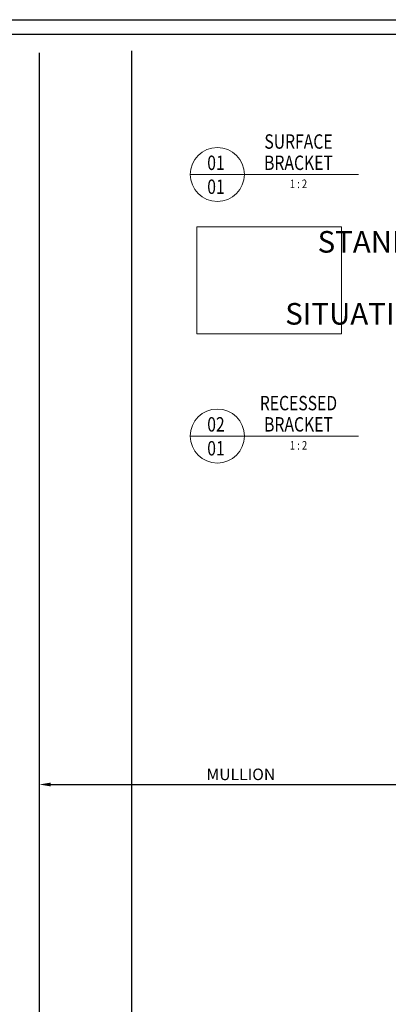
# Model space of a CAD drawing. Extents: x 486 to 3647, y -4884 to -3374.
# Drawn here: x 915 to 1043, y -3717 to -3374 of the extents above; entities that cross this region are included whole.
import ezdxf
from ezdxf.enums import TextEntityAlignment as Align

# ---------------------------------------------------------------- set-up
doc = ezdxf.new("R2010")
doc.units = 0
doc.layers.get('DEFPOINTS').update_dxf_attribs({"color": 5, "linetype": 'CONTINUOUS'})
doc.layers.add('BORDER', color=6, linetype='CONTINUOUS')
for name, color, linetype, lineweight in [('TCL01 thick', 6, 'CONTINUOUS', 20), ('TCL02 thin', 1, 'CONTINUOUS', 25), ('TCL06 text', 7, 'CONTINUOUS', 20), ('TCL07 dim', 7, 'CONTINUOUS', 20)]:
    doc.layers.add(name, color=color, linetype=linetype, lineweight=lineweight)
doc.styles.get("Standard").update_dxf_attribs({"font": 'isocpeur.ttf', "width": 0.8})
doc.dimstyles.new('1-2', dxfattribs={"dimtxt": 4, "dimasz": 3.95, "dimexe": 0, "dimexo": 4, "dimgap": 1, "dimtad": 1, "dimdec": 1, "dimrnd": 0.5, "dimdsep": 46, "dimtxsty": 'STANDARD', "dimcen": 2.5, "dimadec": 1, "dimazin": 3, "dimtfac": 1, "dimtdec": 1, "dimtmove": 0, "dimatfit": 3, "dimfxl": 1, "dimarcsym": 0})

# ---------------------------------------------------------------- blocks, each defined once
blk = doc.blocks.new('BOARDER - SYSTEM MODEL')
at = {"layer": 'BORDER', "color": 6}
blk.add_lwpolyline([(1191.47, -751.87), (2002.47, -751.87), (2002.47, -1326.87), (1191.47, -1326.87)], close=True, dxfattribs=at)
at = {"layer": 'DEFPOINTS', "color": 0}
blk.add_lwpolyline([(1196.47, -756.87), (1997.47, -756.87), (1997.47, -1321.87), (1196.47, -1321.87)], close=True, dxfattribs=at)
blk = doc.blocks.new('*D26')
at = {"layer": 'DEFPOINTS', "color": 0, "transparency": 16777216}
for p in [(1061.49, -3633.41), (921.49, -3640.17), (1061.49, -3640.17)]:
    blk.add_point(p, dxfattribs=at)
at = {"layer": 'TCL07 dim', "color": 0, "lineweight": -2, "transparency": 16777216}
for p, q in [((921.49, -3636.17), (921.49, -3640.17)), ((1061.49, -3637.41), (1061.49, -3640.17)), ((925.44, -3640.17), (1057.54, -3640.17))]:
    blk.add_line(p, q, dxfattribs=at)
at = {"layer": 'TCL07 dim', "color": 0, "transparency": 16777216}
for points in [[(925.44, -3639.52), (925.44, -3640.83), (921.49, -3640.17)], [(1057.54, -3639.52), (1057.54, -3640.83), (1061.49, -3640.17)]]:
    blk.add_solid(points, dxfattribs=at)
at = {"layer": 'TCL07 dim', "color": 0, "transparency": 16777216, "insert": (991.49, -3637.17), "char_height": 4, "attachment_point": 5}
blk.add_mtext('MULLION', dxfattribs=at)
blk = doc.blocks.new('LABEL13')
at = {"layer": 'TCL06 text', "color": 3}
blk.add_line((-8.89, 0), (49.51, 0), dxfattribs=at)
blk.add_circle((0.48, 0), 9.38, dxfattribs=at)

msp = doc.modelspace()

# ---------------------------------------------------------------- linework, layer by layer
at = {"layer": 'DEFPOINTS', "color": 0}
msp.add_lwpolyline([(491.45, -3379.47), (1292.45, -3379.47), (1292.45, -3944.47), (491.45, -3944.47)], close=True, dxfattribs=at)
at = {"layer": 'TCL01 thick'}
msp.add_lwpolyline([(976.18, -3446.39), (1026.48, -3446.39), (1026.48, -3483.63), (976.18, -3483.63)], close=True, dxfattribs=at)
at = {"layer": 'TCL02 thin'}
for points in [[(921.49, -3385.94), (921.49, -3893.44)], [(953.49, -3385.24), (953.49, -3892.99)]]:
    msp.add_lwpolyline(points, dxfattribs=at)

# ---------------------------------------------------------------- block references
at = {"layer": 'TCL02 thin', "color": 0}
msp.add_blockref('BOARDER - SYSTEM MODEL', (-705.02, -2622.6), dxfattribs=at)
at = {"layer": 'TCL06 text'}
ref = msp.add_blockref('LABEL13', (982.84, -3428.25), dxfattribs=at)
ref.add_attrib('DESC2', 'SURFACE', dxfattribs={"height": 5, "width": 0.8, "flags": 12}).set_placement((1011.49, -3420.86), align=Align.BOTTOM_CENTER)
ref.add_attrib('DESC1', 'BRACKET', dxfattribs={"height": 5, "width": 0.8, "flags": 12}).set_placement((1011.49, -3428.25), align=Align.BOTTOM_CENTER)
ref.add_attrib('SCALE', '1 : 2', dxfattribs={"height": 3, "width": 0.8, "flags": 12}).set_placement((1011.49, -3430), align=Align.TOP_CENTER)
ref.add_attrib('01', '01', dxfattribs={"height": 5, "width": 0.8, "flags": 12}).set_placement((982.84, -3430), align=Align.TOP_CENTER)
ref.add_attrib('X', '01', dxfattribs={"height": 5, "width": 0.8, "flags": 12}).set_placement((982.84, -3428.25), align=Align.BOTTOM_CENTER)
ref = msp.add_blockref('LABEL13', (982.84, -3519.12), dxfattribs=at)
ref.add_attrib('DESC2', 'RECESSED', dxfattribs={"height": 5, "width": 0.8, "flags": 12}).set_placement((1011.49, -3511.74), align=Align.BOTTOM_CENTER)
ref.add_attrib('DESC1', 'BRACKET', dxfattribs={"height": 5, "width": 0.8, "flags": 12}).set_placement((1011.49, -3519.12), align=Align.BOTTOM_CENTER)
ref.add_attrib('SCALE', '1 : 2', dxfattribs={"height": 3, "width": 0.8, "flags": 12}).set_placement((1011.49, -3520.87), align=Align.TOP_CENTER)
ref.add_attrib('01', '01', dxfattribs={"height": 5, "width": 0.8, "flags": 12}).set_placement((982.84, -3520.87), align=Align.TOP_CENTER)
ref.add_attrib('X', '02', dxfattribs={"height": 5, "width": 0.8, "flags": 12}).set_placement((982.84, -3519.12), align=Align.BOTTOM_CENTER)

# ---------------------------------------------------------------- texts
at = {"layer": 'TCL06 text', "insert": (976.18, -3447.9), "char_height": 7.5, "attachment_point": 1}
msp.add_mtext_dynamic_manual_height_columns('\\pi5.59519;STANDARD \\P\\pi13.99519;FIXING\\P\\pi4.09519;SITUATIONS', width=49.5904, gutter_width=12.5, heights=[0], dxfattribs=at)

# ---------------------------------------------------------------- dimensions: what is measured, and where the dimension line sits
at = {"layer": 'TCL07 dim'}
dim = msp.add_linear_dim(base=(1061.49, -3640.17), p1=(921.49, -3640.17), p2=(1061.49, -3633.41), text='MULLION', dimstyle='1-2', override={"dimdec": 0}, dxfattribs=at)
dim.commit()
dim.dimension.update_dxf_attribs({"geometry": '*D26', "text_midpoint": (991.49, -3637.17)})

doc.saveas('drawing.dxf')
